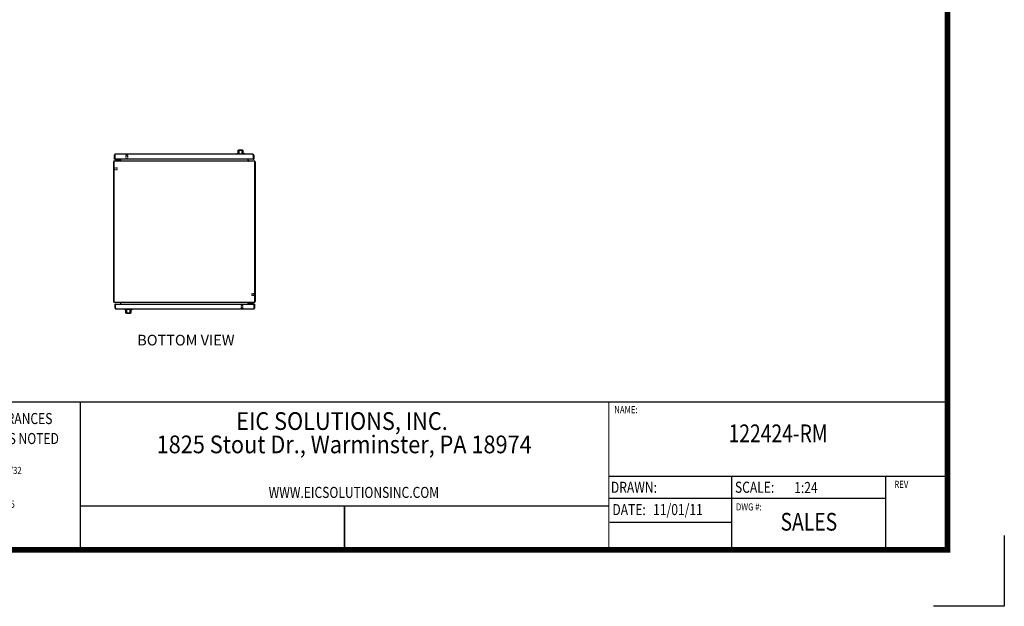
# Model space of a CAD drawing. Units: inches. Extents: x 602 to 866, y 177 to 381.
# Drawn here: x 700 to 866, y 177 to 277 of the extents above; entities that cross this region are included whole.
import ezdxf
from ezdxf.enums import TextEntityAlignment as Align

# ---------------------------------------------------------------- set-up
doc = ezdxf.new("R2010")
doc.units = ezdxf.units.IN
doc.header["$MEASUREMENT"] = 0
doc.linetypes.add('HIDDEN', pattern=[0.2, 0.1, -0.1])
for name, color, linetype in [('1', 2, 'Continuous'), ('2', 7, 'Continuous'), ('3', 7, 'Continuous'), ('BENT-SUB-6STUDS-TALLER', 7, 'Continuous'), ('DEFAULT_2', 8, 'HIDDEN'), ('DIMENSIONS', 7, 'Continuous'), ('FLOW', 7, 'Continuous'), ('TEXT', 7, 'Continuous')]:
    doc.layers.add(name, color=color, linetype=linetype)
doc.styles.add('3', font='ROMANS.shx', dxfattribs={"width": 0.8, "height": 2.4})
doc.styles.add('4', font='ROMANS.shx', dxfattribs={"width": 0.8, "height": 3})
doc.styles.add('564', font='ROMANS.shx', dxfattribs={"width": 0.8, "height": 1.875})
doc.styles.add('7', font='HB.SHX', dxfattribs={"width": 0.9, "height": 6})

# ---------------------------------------------------------------- blocks, each defined once
blk = doc.blocks.new('TOLERANCENOTES')
at = {"layer": '1', "style": '564', "width": 0.8}
for s, height, p in [('TOLERANCES', 0.07812, (-0.4636, -0.156)), ('UNLESS NOTED', 0.078125, (-0.4636, -0.2971))]:
    blk.add_text(s, height=height, dxfattribs=at).set_placement(p, align=Align.CENTER)
at = {"layer": 'TEXT', "style": '3', "width": 0.8}
for s, p in [('FRACTIONS %%p1/32', (-0.8872, -0.5079)), ('2 PLACES %%p .03', (-0.8872, -0.6377)), ('3 PLACES %%p .015', (-0.8872, -0.7471)), ('ANGLES %%p 1%%d', (-0.8872, -0.9273))]:
    blk.add_text(s, height=0.049999, dxfattribs=at).set_placement(p)

msp = doc.modelspace()

# ---------------------------------------------------------------- linework, layer by layer
for p, q in [((736.349, 253.986), (736.567, 254.146)), ((736.739, 253.986), (736.349, 253.986)), ((736.349, 253.906), (736.349, 253.986)), ((736.567, 254.612), (737.392, 254.612)), ((736.567, 254.146), (736.567, 254.612)), ((736.739, 254.146), (736.567, 254.146)), ((736.739, 254.146), (736.567, 254.146)), ((736.739, 253.937), (736.739, 254.612)), ((737.219, 253.937), (736.739, 253.937)), ((736.979, 254.612), (737.219, 254.612)), ((737.219, 254.612), (737.219, 253.937)), ((737.609, 253.986), (737.219, 253.986)), ((737.392, 254.612), (737.392, 254.146)), ((737.609, 253.986), (737.392, 254.146)), ((737.609, 253.906), (737.609, 253.986)), ((717.361, 227.71), (717.361, 227.63)), ((717.361, 227.63), (717.751, 227.63)), ((717.361, 227.63), (717.579, 227.47)), ((717.579, 227.004), (717.579, 227.47)), ((718.404, 227.004), (717.579, 227.004)), ((717.751, 227.679), (718.231, 227.679)), ((717.751, 227.004), (717.751, 227.679)), ((717.991, 227.004), (717.751, 227.004)), ((718.231, 227.679), (718.231, 227.004)), ((718.231, 227.63), (718.621, 227.63)), ((718.231, 227.47), (718.404, 227.47)), ((718.231, 227.47), (718.404, 227.47)), ((718.621, 227.63), (718.404, 227.47)), ((718.404, 227.47), (718.404, 227.004)), ((718.621, 227.71), (718.621, 227.63))]:
    msp.add_line(p, q)
at = {"color": 1, "const_width": 0.96}
msp.add_lwpolyline([(856.766, 186.908), (856.766, 369.308), (611.979, 369.308), (611.979, 186.908)], close=True, dxfattribs=at)
for points, const_width in [([(686.671, 186.908), (686.671, 211.964), (833.6, 211.964)], 0.24), ([(709.837, 186.908), (709.837, 211.964), (856.766, 211.964)], 0.24), ([(799.388, 186.908), (799.388, 211.964)], 0.15), ([(799.388, 199.351), (856.766, 199.351)], 0.24), ([(709.837, 194.331), (799.388, 194.331)], 0.24), ([(754.613, 194.331), (754.613, 186.908)], 0.24)]:
    msp.add_lwpolyline(points, dxfattribs=dict(const_width=const_width))
at = {"layer": '2'}
msp.add_lwpolyline([(866.416, 189.355), (866.416, 177.355), (854.416, 177.355)], dxfattribs=at)
at = {"layer": '3'}
for p, q in [((820.173, 199.351), (820.173, 186.908)), ((846.294, 199.351), (846.294, 186.908)), ((799.388, 195.662), (846.294, 195.662)), ((799.56, 191.629), (820.173, 191.629))]:
    msp.add_line(p, q, dxfattribs=at)
at = {"layer": 'BENT-SUB-6STUDS-TALLER', "color": 8, "linetype": 'HIDDEN'}
for p, q in [((715.606, 251.356), (715.606, 251.604)), ((715.606, 251.604), (716.053, 251.604)), ((715.606, 251.356), (716.053, 251.356)), ((739.364, 230.26), (738.917, 230.26)), ((739.364, 230.26), (739.364, 230.012)), ((739.364, 230.012), (738.917, 230.012))]:
    msp.add_line(p, q, dxfattribs=at)
at = {"layer": 'DEFAULT_2', "color": 8, "linetype": 'HIDDEN'}
for p, q in [((717.546, 253.828), (717.83, 253.828)), ((717.546, 253.785), (717.83, 253.785)), ((717.575, 253.328), (717.802, 253.328)), ((715.563, 251.338), (715.563, 251.622)), ((715.606, 251.338), (715.606, 251.622)), ((716.063, 251.366), (716.063, 251.594)), ((738.907, 230.25), (738.907, 230.022)), ((739.364, 230.278), (739.364, 229.994)), ((739.407, 230.278), (739.407, 229.994)), ((737.424, 227.831), (737.14, 227.831)), ((737.424, 227.788), (737.14, 227.788)), ((737.396, 228.288), (737.169, 228.288))]:
    msp.add_line(p, q, dxfattribs=at)
for centre, radius, start, end in [((717.546, 253.806), 0.0215, 90, 270), ((717.83, 253.806), 0.0215, 270, 90), ((717.574, 253.338), 0.01, 180, 270), ((717.802, 253.338), 0.01, 270, 0), ((715.585, 251.622), 0.0215, 360, 180), ((715.585, 251.338), 0.0215, 180, 0), ((716.053, 251.594), 0.01, 360, 90), ((716.053, 251.366), 0.01, 270, 0), ((738.917, 230.25), 0.01, 90, 180), ((739.386, 230.278), 0.0215, 360, 180), ((738.917, 230.022), 0.01, 180, 270), ((739.386, 229.994), 0.0215, 180, 0), ((737.14, 227.809), 0.0215, 90, 270), ((737.168, 228.278), 0.01, 90, 180), ((737.396, 228.278), 0.01, 0, 90), ((737.424, 227.809), 0.0215, 270, 90)]:
    msp.add_arc(centre, radius, start, end, dxfattribs=at)
at = {"layer": 'DIMENSIONS'}
for p, q in [((736.739, 254.146), (736.567, 254.146)), ((737.307, 254.627), (736.652, 254.627)), ((736.652, 254.612), (736.652, 254.627)), ((737.392, 254.146), (737.219, 254.146)), ((737.307, 254.612), (737.307, 254.627)), ((717.579, 227.47), (717.751, 227.47)), ((717.664, 227.004), (717.664, 226.989)), ((717.664, 226.989), (718.319, 226.989)), ((718.231, 227.47), (718.404, 227.47)), ((718.319, 227.004), (718.319, 226.989))]:
    msp.add_line(p, q, dxfattribs=at)
at = {"layer": 'FLOW', "color": 7, "linetype": 'Continuous'}
for p, q in [((715.61, 253.078), (715.61, 253.75)), ((715.61, 253.75), (715.688, 253.75)), ((715.688, 253.75), (715.688, 253.093)), ((715.689, 253.757), (715.69, 253.757)), ((739.079, 253.906), (715.766, 253.906)), ((739.235, 253.75), (739.157, 253.75)), ((739.157, 253.75), (739.157, 253.093)), ((739.235, 253.75), (739.235, 253.078)), ((715.485, 252.65), (715.485, 228.966)), ((715.548, 252.689), (715.548, 228.927)), ((715.688, 253.078), (715.61, 253.078)), ((716.651, 252.769), (715.628, 252.769)), ((715.643, 252.808), (716.657, 252.808)), ((715.688, 253.093), (715.688, 253.078)), ((739.142, 253.078), (715.703, 253.078)), ((715.777, 253.078), (715.777, 253.033)), ((715.816, 252.99), (715.795, 253.004)), ((715.935, 252.99), (715.955, 253.004)), ((715.955, 253.004), (715.94, 252.996)), ((715.965, 252.838), (716.135, 252.948)), ((715.965, 252.808), (715.965, 252.838)), ((715.973, 253.078), (715.973, 253.033)), ((716.135, 252.948), (716.435, 252.948)), ((716.365, 252.973), (716.225, 252.973)), ((716.495, 253.008), (716.495, 253.078)), ((716.635, 253.078), (716.635, 252.868)), ((716.657, 252.888), (716.657, 253.078)), ((716.657, 252.772), (716.657, 252.808)), ((716.673, 252.778), (716.657, 252.796)), ((716.687, 252.808), (716.687, 252.788)), ((716.687, 252.808), (738.283, 252.808)), ((716.735, 252.828), (716.735, 253.078)), ((738.235, 253.078), (738.235, 252.828)), ((738.283, 252.808), (738.283, 252.788)), ((738.298, 252.778), (738.313, 252.796)), ((738.313, 252.888), (738.313, 253.078)), ((738.313, 252.808), (739.327, 252.808)), ((738.313, 252.772), (738.313, 252.808)), ((739.342, 252.769), (738.32, 252.769)), ((738.329, 252.818), (738.326, 252.815)), ((739.157, 253.078), (739.157, 253.093)), ((739.157, 253.078), (739.235, 253.078)), ((739.422, 228.927), (739.422, 252.689)), ((739.485, 252.65), (739.485, 228.966)), ((715.628, 228.847), (716.651, 228.847)), ((716.657, 228.808), (715.643, 228.808)), ((716.641, 228.798), (716.644, 228.801)), ((716.657, 228.844), (716.657, 228.808)), ((716.673, 228.838), (716.657, 228.82)), ((716.657, 228.728), (716.657, 228.538)), ((716.687, 228.808), (716.687, 228.828)), ((738.283, 228.808), (716.687, 228.808)), ((716.735, 228.538), (716.735, 228.788)), ((738.235, 228.788), (738.235, 228.538)), ((738.283, 228.808), (738.283, 228.828)), ((738.298, 228.838), (738.313, 228.82)), ((738.313, 228.844), (738.313, 228.808)), ((739.327, 228.808), (738.313, 228.808)), ((738.313, 228.728), (738.313, 228.538)), ((738.32, 228.847), (739.342, 228.847)), ((738.335, 228.538), (738.335, 228.748)), ((738.475, 228.608), (738.475, 228.538)), ((738.835, 228.668), (738.535, 228.668)), ((738.605, 228.643), (738.745, 228.643)), ((739.005, 228.778), (738.835, 228.668)), ((738.997, 228.538), (738.997, 228.583)), ((739.005, 228.808), (739.005, 228.778)), ((739.036, 228.626), (739.015, 228.611)), ((739.015, 228.611), (739.03, 228.62)), ((739.155, 228.626), (739.175, 228.611)), ((739.193, 228.538), (739.193, 228.583)), ((715.813, 228.538), (715.735, 228.538)), ((715.735, 227.866), (715.735, 228.538)), ((715.735, 227.866), (715.813, 227.866)), ((715.813, 228.538), (715.813, 228.523)), ((715.813, 227.866), (715.813, 228.523)), ((715.828, 228.538), (739.267, 228.538)), ((715.891, 227.71), (739.204, 227.71)), ((739.282, 227.859), (739.28, 227.859)), ((739.282, 228.523), (739.282, 228.538)), ((739.282, 228.538), (739.36, 228.538)), ((739.282, 227.866), (739.282, 228.523)), ((739.36, 227.866), (739.282, 227.866)), ((739.36, 228.538), (739.36, 227.866))]:
    msp.add_line(p, q, dxfattribs=at)
at = {"layer": 'FLOW', "color": 7, "linetype": 'HIDDEN'}
for p, q in [((717.564, 253.785), (717.564, 253.338)), ((717.564, 253.785), (717.812, 253.785)), ((717.812, 253.785), (717.812, 253.338)), ((737.158, 227.831), (737.158, 228.278)), ((737.406, 227.831), (737.158, 227.831)), ((737.406, 227.831), (737.406, 228.278))]:
    msp.add_line(p, q, dxfattribs=at)
at = {"layer": 'FLOW', "color": 7, "linetype": 'Continuous'}
for points in [[(715.766, 253.906), (715.759, 253.904), (715.752, 253.9), (715.745, 253.892), (715.738, 253.881), (715.731, 253.868), (715.724, 253.852), (715.717, 253.834), (715.709, 253.815), (715.702, 253.794), (715.695, 253.772), (715.688, 253.75)], [(739.079, 253.906), (739.086, 253.904), (739.093, 253.9), (739.1, 253.892), (739.108, 253.881), (739.115, 253.868), (739.122, 253.852), (739.129, 253.834), (739.136, 253.815), (739.143, 253.794), (739.15, 253.772), (739.157, 253.75)], [(715.795, 253.004), (715.784, 253.015), (715.778, 253.027), (715.777, 253.033)], [(715.83, 252.989), (715.81, 252.996), (715.795, 253.004)], [(715.875, 252.975), (715.858, 252.976), (715.841, 252.979), (715.827, 252.984), (715.816, 252.99)], [(715.875, 252.984), (715.852, 252.985), (715.83, 252.989)], [(715.94, 252.996), (715.92, 252.989), (715.898, 252.985), (715.875, 252.984)], [(715.935, 252.99), (715.923, 252.984), (715.909, 252.979), (715.892, 252.976), (715.875, 252.975)], [(715.973, 253.033), (715.972, 253.027), (715.967, 253.015), (715.955, 253.004)], [(716.63, 252.828), (716.631, 252.828), (716.632, 252.827), (716.633, 252.826), (716.636, 252.824)], [(716.636, 252.824), (716.641, 252.818), (716.644, 252.815)], [(716.644, 252.815), (716.648, 252.812), (716.651, 252.81), (716.655, 252.808)], [(716.687, 252.788), (716.685, 252.786), (716.683, 252.784), (716.681, 252.782), (716.679, 252.781), (716.677, 252.78), (716.676, 252.779), (716.674, 252.779), (716.672, 252.778), (716.67, 252.778), (716.668, 252.777), (716.666, 252.776), (716.663, 252.775), (716.66, 252.774), (716.657, 252.772), (716.654, 252.771), (716.651, 252.769)], [(716.735, 252.828), (716.733, 252.828), (716.73, 252.827), (716.728, 252.827), (716.726, 252.825), (716.723, 252.823), (716.721, 252.821), (716.719, 252.819), (716.717, 252.816), (716.715, 252.813), (716.712, 252.811), (716.71, 252.809), (716.708, 252.808), (716.705, 252.808)], [(738.235, 252.828), (738.238, 252.828), (738.24, 252.827), (738.242, 252.827), (738.245, 252.825), (738.247, 252.823), (738.249, 252.821), (738.251, 252.819)], [(738.251, 252.819), (738.254, 252.816), (738.256, 252.813), (738.258, 252.811), (738.26, 252.809), (738.263, 252.808), (738.265, 252.808)], [(738.283, 252.788), (738.286, 252.786), (738.288, 252.784), (738.29, 252.782), (738.291, 252.781), (738.293, 252.78), (738.295, 252.779), (738.296, 252.779), (738.298, 252.778), (738.3, 252.778), (738.302, 252.777), (738.305, 252.776), (738.307, 252.775), (738.31, 252.774), (738.313, 252.772), (738.316, 252.771), (738.32, 252.769)], [(738.326, 252.815), (738.322, 252.812), (738.319, 252.81), (738.316, 252.808)], [(738.341, 252.828), (738.34, 252.828), (738.339, 252.827), (738.337, 252.826), (738.335, 252.824), (738.329, 252.818)], [(716.63, 228.788), (716.631, 228.788), (716.632, 228.789), (716.633, 228.79), (716.636, 228.792), (716.641, 228.798)], [(716.644, 228.801), (716.648, 228.804), (716.651, 228.806), (716.655, 228.807)], [(716.687, 228.828), (716.685, 228.83), (716.683, 228.832), (716.681, 228.834), (716.679, 228.835), (716.677, 228.836), (716.676, 228.837), (716.674, 228.837), (716.672, 228.838), (716.67, 228.838), (716.668, 228.839), (716.666, 228.84), (716.663, 228.841), (716.66, 228.842), (716.657, 228.843), (716.654, 228.845), (716.651, 228.847)], [(716.719, 228.797), (716.717, 228.8), (716.715, 228.803), (716.712, 228.805), (716.71, 228.807), (716.708, 228.808), (716.705, 228.808)], [(716.735, 228.788), (716.733, 228.788), (716.73, 228.788), (716.728, 228.789), (716.726, 228.791), (716.723, 228.793), (716.721, 228.795), (716.719, 228.797)], [(738.235, 228.788), (738.238, 228.788), (738.24, 228.788), (738.242, 228.789), (738.245, 228.791), (738.247, 228.793), (738.249, 228.795), (738.251, 228.797), (738.254, 228.8), (738.256, 228.803), (738.258, 228.805), (738.26, 228.807), (738.263, 228.808), (738.265, 228.808)], [(738.283, 228.828), (738.286, 228.83), (738.288, 228.832), (738.29, 228.834), (738.291, 228.835), (738.293, 228.836), (738.295, 228.837), (738.296, 228.837), (738.298, 228.838), (738.3, 228.838), (738.302, 228.839), (738.305, 228.84), (738.307, 228.841), (738.31, 228.842), (738.313, 228.843), (738.316, 228.845), (738.32, 228.847)], [(738.326, 228.801), (738.322, 228.804), (738.319, 228.806), (738.316, 228.807)], [(738.335, 228.792), (738.329, 228.798), (738.326, 228.801)], [(738.341, 228.788), (738.34, 228.788), (738.339, 228.789), (738.337, 228.79), (738.335, 228.792)], [(738.997, 228.583), (738.998, 228.589), (739.004, 228.601), (739.015, 228.611)], [(739.03, 228.62), (739.05, 228.627), (739.072, 228.631), (739.095, 228.632)], [(739.036, 228.626), (739.047, 228.632), (739.061, 228.637), (739.078, 228.64), (739.095, 228.641)], [(739.095, 228.641), (739.112, 228.64), (739.129, 228.637), (739.143, 228.632), (739.155, 228.626)], [(739.095, 228.632), (739.118, 228.631), (739.14, 228.627)], [(739.14, 228.627), (739.16, 228.62), (739.175, 228.611)], [(739.175, 228.611), (739.187, 228.601), (739.192, 228.589), (739.193, 228.583)], [(715.891, 227.71), (715.884, 227.712), (715.877, 227.716), (715.87, 227.724), (715.863, 227.735), (715.856, 227.748), (715.849, 227.764), (715.842, 227.782), (715.834, 227.801), (715.827, 227.822), (715.82, 227.844), (715.813, 227.866)], [(739.204, 227.71), (739.211, 227.712), (739.218, 227.716), (739.225, 227.724), (739.233, 227.735), (739.24, 227.748), (739.247, 227.764), (739.254, 227.782), (739.261, 227.801), (739.268, 227.822), (739.275, 227.844), (739.282, 227.866)]]:
    msp.add_lwpolyline(points, dxfattribs=at)
for centre, radius, start, end in [((715.766, 253.75), 0.156, 90, 180), ((715.766, 253.75), 0.078, 144.89234, 180), ((739.079, 253.75), 0.156, 0, 90), ((739.079, 253.75), 0.078, 0, 35.10766), ((715.643, 252.65), 0.158, 90, 180), ((715.628, 252.689), 0.08, 90, 180), ((715.703, 253.093), 0.015, 180, 270), ((716.225, 252.883), 0.09, 90, 133.55098), ((716.365, 252.883), 0.09, 46.44902, 90), ((716.435, 253.008), 0.06, 270, 0), ((716.577, 252.888), 0.08, 276.84757, 0), ((716.575, 252.868), 0.06, 285, 0), ((716.577, 252.888), 0.158, 333.83539, 0), ((738.393, 252.888), 0.158, 180, 206.16461), ((738.393, 252.888), 0.08, 180, 263.15243), ((739.142, 253.093), 0.015, 270, 0), ((739.327, 252.65), 0.158, 0, 90), ((739.342, 252.689), 0.08, 0, 90), ((715.643, 228.966), 0.158, 180, 270), ((715.628, 228.927), 0.08, 180, 270), ((716.577, 228.728), 0.08, 0, 83.15243), ((716.577, 228.728), 0.158, 0, 26.16461), ((738.393, 228.728), 0.158, 153.83539, 180), ((738.393, 228.728), 0.08, 96.84757, 180), ((738.395, 228.748), 0.06, 105, 180), ((738.535, 228.608), 0.06, 90, 180), ((738.605, 228.733), 0.09, 226.44902, 270), ((738.745, 228.733), 0.09, 270, 313.55098), ((739.327, 228.966), 0.158, 270, 0), ((739.342, 228.927), 0.08, 270, 0), ((715.891, 227.866), 0.156, 180, 270), ((715.828, 228.523), 0.015, 90, 180), ((715.891, 227.866), 0.078, 180, 215.10766), ((739.204, 227.866), 0.156, 270, 0), ((739.267, 228.523), 0.015, 0, 90), ((739.204, 227.866), 0.078, 324.89234, 0)]:
    msp.add_arc(centre, radius, start, end, dxfattribs=at)

# ---------------------------------------------------------------- block references
at = {"layer": '2', "xscale": 24, "yscale": 24, "zscale": 24}
msp.add_blockref('TOLERANCENOTES', (709.837, 211.964), dxfattribs=at)

# ---------------------------------------------------------------- texts
at = {"style": '7', "width": 0.9}
for s, p in [('EIC SOLUTIONS, INC.', (754.182, 207.229)), ('1825 Stout Dr., Warminster, PA 18974', (754.555, 203.276))]:
    msp.add_text(s, height=2.99995, dxfattribs=at).set_placement(p, align=Align.CENTER)
at = {"layer": '1', "style": '564', "width": 0.8}
msp.add_text('WWW.EICSOLUTIONSINC.COM', height=1.875, dxfattribs=at).set_placement((756.197, 195.708), align=Align.CENTER)
at = {"layer": '2', "width": 0.8}
for s, height, style, p in [('NAME:', 1.2, '3', (800.335, 210.057)), ('REV', 1.2, '3', (847.79, 197.413)), ('DRAWN:', 1.875, '564', (799.758, 196.574)), ('SCALE:', 1.875, '564', (820.778, 196.589)), ('1:24', 1.875, '564', (830.811, 196.535)), ('DATE:', 1.875, '564', (800.009, 192.8)), ('11/01/11', 1.875, '564', (806.903, 192.8)), ('DWG #:', 1.2, '3', (820.947, 193.583)), ('SALES', 3, '4', (828.498, 190.174))]:
    msp.add_text(s, height=height, dxfattribs=dict(at, style=style)).set_placement(p)
at = {"layer": '2', "style": '4', "width": 0.8}
msp.add_text('122424-RM', height=3, dxfattribs=at).set_placement((828.077, 205.152), align=Align.CENTER)
at = {"layer": 'TEXT', "insert": (727.736, 222.207), "char_height": 1.8, "width": 36, "attachment_point": 5}
msp.add_mtext('BOTTOM VIEW', dxfattribs=at)

doc.saveas('drawing.dxf')
